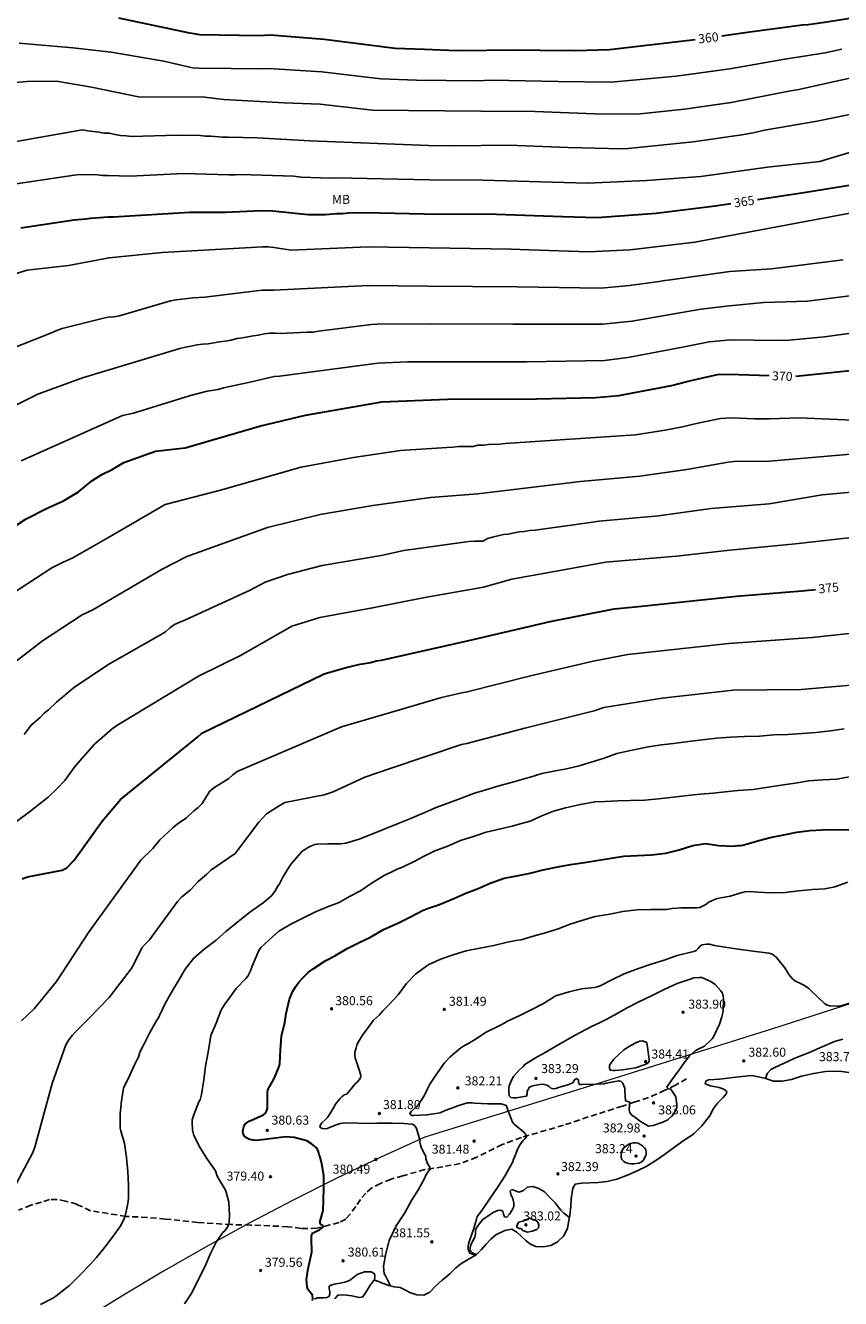
# Model space of a CAD drawing. Units: metres. Extents: x 575044 to 575394, y 4794040 to 4794291.
# Drawn here: x 575101 to 575169, y 4794124 to 4794230 of the extents above; entities that cross this region are included whole.
import ezdxf

# ---------------------------------------------------------------- set-up
doc = ezdxf.new("R2010")
doc.units = ezdxf.units.M
doc.linetypes.add('TRAZOS_NORMALES', pattern=[0.75, 0.5, -0.25])
for name, color, linetype in [('010103', 9, 'LIMITE_MUNICIPAL'), ('020104', 34, 'Continuous'), ('020107', 3, 'Continuous'), ('020109', 7, 'CABEZA_TALUD'), ('020204', 9, 'Continuous'), ('020307', 24, 'Continuous'), ('020308', 9, 'Continuous'), ('060128', 7, 'TRAZOS_NORMALES'), ('100301', 7, 'Continuous')]:
    doc.layers.add(name, color=color, linetype=linetype)
doc.layers.add('020105', color=24, linetype='Continuous', lineweight=30)
doc.styles.add('ARIAL', font='ARIAL.TTF', dxfattribs={"height": 1})
doc.styles.add('ARIALI', font='ARIALI.TTF', dxfattribs={"height": 1})
doc.linetypes.add('CABEZA_TALUD', pattern='A,0.1,[204,DONOSTI.shx,S=0.15,R=0,X=0,Y=0],0,0.2', length=0.3)
doc.linetypes.add('LIMITE_MUNICIPAL', pattern='A,0.75,-0.32,0.75,-0.25,[205,DONOSTI.shx,S=0.375,R=0,X=0,Y=0],-1,0', length=3.07)

# ---------------------------------------------------------------- blocks, each defined once
blk = doc.blocks.new('COTAPU')
blk.add_circle((0, 0), 0.075)

msp = doc.modelspace()

# ---------------------------------------------------------------- linework, layer by layer
at = {"layer": '010103', "lineweight": 0, "ltscale": 3, "flags": 128}
msp.add_lwpolyline([(575266.92, 4794181.26), (575248.63, 4794175.4), (575234.39, 4794170.44), (575220.12, 4794165.55), (575205.82, 4794160.74), (575191.5, 4794156), (575177.16, 4794151.32), (575162.8, 4794146.72), (575148.41, 4794142.2), (575134, 4794137.74), (575130.3, 4794136.06), (575126.64, 4794134.3), (575123.01, 4794132.48), (575119.41, 4794130.6), (575115.85, 4794128.64), (575112.32, 4794126.62), (575108.84, 4794124.54), (575105.39, 4794122.39), (575101.98, 4794120.18), (575098.62, 4794117.9), (575095.29, 4794115.57), (575092.02, 4794113.17), (575088.78, 4794110.71), (575083.06, 4794107.12), (575077.29, 4794103.6), (575071.47, 4794100.16), (575065.62, 4794096.78), (575059.72, 4794093.48), (575053.78, 4794090.26), (575047.8, 4794087.1), (575044.36, 4794085.34)], dxfattribs=at)
at = {"layer": '020104', "flags": 128}
for points, elevation in [([(575100.33, 4794228.59), (575104.78, 4794228.22), (575107.96, 4794227.86), (575112.35, 4794227.1), (575114.73, 4794226.56), (575115.22, 4794226.51), (575120.63, 4794226.47), (575121.06, 4794226.49), (575125.47, 4794226.22), (575130.36, 4794225.63), (575133.32, 4794225.52), (575138.24, 4794225.48), (575139.64, 4794225.53), (575145.09, 4794225.42), (575149.5, 4794225.35), (575154.89, 4794225.87), (575159.34, 4794226.46), (575163.91, 4794227.27), (575167.25, 4794227.79), (575168.64, 4794228.11)], 361), ([(575099.99, 4794225.34), (575100.98, 4794225.42), (575103.43, 4794225.43), (575106.33, 4794224.94), (575110.23, 4794224.13), (575115.7, 4794224.11), (575117.33, 4794223.92), (575122.32, 4794223.64), (575125.31, 4794223.52), (575129.68, 4794223.02), (575138.67, 4794222.94), (575143.16, 4794222.93), (575148.14, 4794222.72), (575151.63, 4794222.7), (575155.57, 4794223.11), (575159.46, 4794223.66), (575164.25, 4794224.61), (575165.09, 4794224.76), (575169.93, 4794225.83)], 362), ([(575089.82, 4794218.62), (575105.58, 4794221.4), (575106.03, 4794221.31), (575106.93, 4794221.21), (575107.37, 4794221.12), (575107.83, 4794221.11), (575108.29, 4794221), (575108.74, 4794220.93), (575109.2, 4794220.9), (575109.64, 4794220.85), (575113.43, 4794220.97), (575115.36, 4794220.93), (575115.81, 4794220.87), (575116.28, 4794220.88), (575117.21, 4794220.79), (575117.67, 4794220.8), (575120.12, 4794220.73), (575124.49, 4794220.48), (575134.33, 4794220.09), (575136.46, 4794220.07), (575140.95, 4794220.13), (575145.92, 4794219.94), (575150.39, 4794219.83), (575150.89, 4794219.84), (575156.3, 4794220.41), (575160.33, 4794220.98), (575161.28, 4794221.14), (575162.23, 4794221.36), (575166.61, 4794222.12), (575171.45, 4794223.12)], 363), ([(575097.07, 4794216.46), (575104.89, 4794217.63), (575105.37, 4794217.68), (575106.82, 4794217.65), (575107.26, 4794217.61), (575107.72, 4794217.62), (575109.53, 4794217.55), (575113.98, 4794217.77), (575117.77, 4794217.67), (575118.25, 4794217.67), (575118.71, 4794217.69), (575123.14, 4794217.54), (575123.73, 4794217.46), (575126.14, 4794217.39), (575126.61, 4794217.42), (575134.4, 4794217.25), (575138.84, 4794217.21), (575147.53, 4794216.97), (575152.44, 4794217.19), (575156.95, 4794217.52), (575162.47, 4794218.3), (575166.82, 4794218.78), (575171.12, 4794220.07)], 364), ([(575095.26, 4794208.01), (575100.98, 4794209.74), (575101.46, 4794209.81), (575104.41, 4794210.13), (575107.79, 4794210.77), (575112.21, 4794211.2), (575119.59, 4794211.63), (575120.53, 4794211.69), (575121, 4794211.67), (575121.47, 4794211.63), (575122.9, 4794211.41), (575129.3, 4794211.68), (575141.19, 4794211.49), (575142.67, 4794211.44), (575147.63, 4794211.27), (575151.06, 4794211.42), (575156.45, 4794212.07), (575170.5, 4794214.71)], 366), ([(575098.88, 4794202.9), (575103, 4794204.54), (575103.44, 4794204.74), (575103.89, 4794204.89), (575107.22, 4794205.74), (575107.7, 4794205.83), (575108.18, 4794205.87), (575108.65, 4794205.94), (575112.89, 4794207.21), (575113.36, 4794207.29), (575113.83, 4794207.33), (575114.3, 4794207.4), (575114.77, 4794207.46), (575115.73, 4794207.49), (575120.04, 4794208.04), (575120.51, 4794208.08), (575121.46, 4794208.08), (575129.34, 4794208.47), (575134.25, 4794208.42), (575141.68, 4794208.37), (575148.63, 4794208.26), (575151.02, 4794208.46), (575153.49, 4794208.8), (575153.95, 4794208.89), (575154.42, 4794208.93), (575159.35, 4794209.63), (575162.81, 4794209.86), (575168.76, 4794210.61)], 367), ([(575097.45, 4794197.27), (575101.87, 4794199.44), (575105.57, 4794200.79), (575113.67, 4794203.25), (575114.14, 4794203.36), (575114.61, 4794203.44), (575115.07, 4794203.54), (575115.54, 4794203.61), (575116.01, 4794203.64), (575116.97, 4794203.79), (575117.43, 4794203.84), (575117.94, 4794203.94), (575118.41, 4794204.08), (575118.87, 4794204.13), (575119.76, 4794204.3), (575120.21, 4794204.35), (575120.67, 4794204.47), (575121.14, 4794204.51), (575121.58, 4794204.52), (575122, 4794204.48), (575124.25, 4794204.6), (575124.73, 4794204.6), (575125.19, 4794204.69), (575129.59, 4794205.22), (575130.06, 4794205.25), (575134.49, 4794205.29), (575141.35, 4794205.25), (575148.78, 4794205.26), (575151.24, 4794205.5), (575156.94, 4794206.51), (575159.33, 4794206.79), (575162.18, 4794207.07), (575165.81, 4794207.16), (575172.16, 4794207.98)], 368), ([(575100.5, 4794193.92), (575108.89, 4794197.67), (575109.83, 4794197.88), (575114.55, 4794199.33), (575115.94, 4794199.69), (575116.86, 4794199.84), (575117.29, 4794199.96), (575119.61, 4794200.47), (575121.49, 4794200.9), (575121.95, 4794200.93), (575130.11, 4794202.02), (575132.58, 4794202.12), (575142.48, 4794202.13), (575148.94, 4794202.25), (575150.87, 4794202.48), (575155.27, 4794203.32), (575157.62, 4794203.8), (575159.4, 4794203.95), (575163.3, 4794203.89), (575164.26, 4794203.93), (575167.21, 4794204.22), (575171.64, 4794204.81)], 369), ([(575169.53, 4794197.29), (575165.12, 4794197.48), (575162.65, 4794197.4), (575161.42, 4794197.41), (575159.51, 4794197.48), (575158.57, 4794197.42), (575157.22, 4794197.15), (575156.33, 4794196.96), (575155.41, 4794196.73), (575153.97, 4794196.46), (575151.52, 4794196.07), (575140.68, 4794195.35), (575140.22, 4794195.28), (575139.3, 4794195.27), (575138.89, 4794195.21), (575138.42, 4794195.21), (575138.02, 4794195.1), (575136.82, 4794195.09), (575136.33, 4794195.04), (575135.84, 4794195.02), (575131.98, 4794194.77), (575128.09, 4794194.18), (575123.74, 4794193.39), (575117.03, 4794191.48), (575112.44, 4794190.29), (575107.69, 4794187.51), (575105.17, 4794186.07), (575104.78, 4794185.85), (575103.92, 4794185.47), (575103.04, 4794185.01), (575098.97, 4794182.36)], 371), ([(575099.01, 4794176.46), (575101.15, 4794178.11), (575102.25, 4794178.97), (575105.55, 4794181.11), (575106.44, 4794181.53), (575112.19, 4794184.92), (575114.24, 4794185.96), (575120.95, 4794188.36), (575125.32, 4794189.44), (575129.69, 4794190.19), (575134.49, 4794190.86), (575138.42, 4794191.17), (575146.94, 4794192.2), (575151.87, 4794192.63), (575155.78, 4794193.19), (575159.2, 4794193.81), (575159.68, 4794193.85), (575162.63, 4794193.87), (575170.03, 4794194.53)], 372), ([(575100.73, 4794171.17), (575101.31, 4794171.96), (575102.06, 4794172.59), (575102.39, 4794172.94), (575102.76, 4794173.23), (575103.43, 4794173.86), (575104.95, 4794175.13), (575107.81, 4794177.04), (575112.06, 4794179.46), (575112.47, 4794179.72), (575112.84, 4794180.03), (575113.23, 4794180.31), (575113.67, 4794180.52), (575114.13, 4794180.71), (575119.5, 4794183.17), (575120.74, 4794183.84), (575122.6, 4794184.48), (575125.5, 4794185.23), (575130.39, 4794186.05), (575132.28, 4794186.45), (575137.66, 4794187.22), (575138.15, 4794187.25), (575138.82, 4794187.24), (575139.22, 4794187.45), (575139.64, 4794187.57), (575140.09, 4794187.67), (575140.54, 4794187.79), (575140.94, 4794187.82), (575141.85, 4794188.01), (575142.26, 4794188.04), (575142.7, 4794188.12), (575143.18, 4794188.15), (575147.56, 4794188.77), (575148.48, 4794188.9), (575153.41, 4794189.33), (575157.79, 4794189.94), (575162.61, 4794190.35), (575167.02, 4794191.09), (575172.14, 4794191.57)], 373), ([(575097.16, 4794161.8), (575101.18, 4794164.75), (575102.73, 4794165.99), (575103.47, 4794166.69), (575104.1, 4794167.37), (575104.4, 4794167.74), (575104.96, 4794168.55), (575106.59, 4794170.37), (575108.05, 4794171.64), (575108.44, 4794171.94), (575115.22, 4794176.02), (575118.76, 4794177.78), (575122.98, 4794180.17), (575125.28, 4794180.9), (575129.67, 4794181.7), (575134.02, 4794182.55), (575138.42, 4794183.34), (575138.9, 4794183.42), (575141.25, 4794184.08), (575146.61, 4794185.06), (575149.02, 4794185.48), (575154.92, 4794185.99), (575159.34, 4794186.49), (575164.8, 4794187.02), (575170.21, 4794187.62)], 374), ([(575100.51, 4794147.41), (575101.57, 4794148.4), (575103.41, 4794150.66), (575106.09, 4794154.73), (575110.43, 4794160.75), (575110.76, 4794161.08), (575111.1, 4794161.38), (575111.42, 4794161.71), (575112.01, 4794162.42), (575113.08, 4794163.43), (575113.45, 4794163.73), (575114.21, 4794164.26), (575114.84, 4794164.84), (575115.19, 4794165.11), (575115.51, 4794165.44), (575116.13, 4794166.45), (575116.49, 4794166.74), (575117.73, 4794167.52), (575118.07, 4794167.83), (575118.42, 4794168.1), (575127.09, 4794171.82), (575131.64, 4794173.15), (575135.41, 4794174.26), (575137.08, 4794174.64), (575137.54, 4794174.72), (575142.78, 4794176.04), (575147.99, 4794177.27), (575150.87, 4794177.82), (575159.27, 4794178.73), (575166.19, 4794179.25), (575171.07, 4794179.77)], 376), ([(575169.72, 4794175.31), (575165.27, 4794174.92), (575159.63, 4794174.86), (575153.73, 4794174.21), (575148.89, 4794173.42), (575148.09, 4794173.15), (575147.63, 4794173.03), (575142.31, 4794171.71), (575137.51, 4794170.44), (575137.06, 4794170.35), (575131.21, 4794168.39), (575129.04, 4794167.63), (575126.4, 4794166.42), (575125.64, 4794166.16), (575122.38, 4794165.54), (575121.99, 4794165.3), (575120.87, 4794164.6), (575120.23, 4794163.9), (575118.25, 4794161.31), (575116.25, 4794159.91), (575115.9, 4794159.58), (575115.18, 4794158.96), (575114.54, 4794158.29), (575113.8, 4794157.67), (575113.46, 4794157.32), (575111.14, 4794154.12), (575110.81, 4794153.8), (575110.51, 4794153.46), (575109.86, 4794152.15), (575109.61, 4794151.73), (575107.8, 4794149.35), (575106.14, 4794147.61), (575105.07, 4794146.56), (575104.74, 4794146.2), (575104.44, 4794145.81), (575104.2, 4794145.4), (575103.05, 4794142.2), (575101.62, 4794136.92), (575101.45, 4794136.46), (575100.06, 4794133.87)], 377), ([(575168.83, 4794171.66), (575167.72, 4794171.49), (575166.51, 4794171.36), (575165.35, 4794171.27), (575164.16, 4794171.18), (575162.99, 4794171.14), (575161.82, 4794171.05), (575160.57, 4794171.01), (575159.4, 4794170.97), (575158.23, 4794170.88), (575157.07, 4794170.75), (575155.92, 4794170.61), (575154.68, 4794170.42), (575153.68, 4794170.31), (575152.55, 4794170.17), (575152.32, 4794170.11), (575151.09, 4794169.85), (575149.97, 4794169.59), (575148.92, 4794169.22), (575147.84, 4794168.89), (575146.82, 4794168.59), (575145.79, 4794168.33), (575144.72, 4794168.14), (575143.74, 4794167.93), (575142.68, 4794167.61), (575142.46, 4794167.55), (575141.3, 4794167.21), (575140.09, 4794166.88), (575139.08, 4794166.59), (575138.06, 4794166.29), (575136.98, 4794165.86), (575136, 4794165.51), (575134.95, 4794165.12), (575133.83, 4794164.63), (575132.78, 4794164.19), (575131.8, 4794163.79), (575130.63, 4794163.31), (575129.61, 4794162.9), (575128.56, 4794162.49), (575127.46, 4794162.16), (575127.05, 4794162.11), (575125.97, 4794162.11), (575125.07, 4794162.08), (575124.87, 4794162.04), (575124.45, 4794161.89), (575123.83, 4794161.49), (575123.68, 4794161.33), (575122.94, 4794160.46), (575122.8, 4794160.26), (575122.22, 4794159.32), (575121.93, 4794158.77), (575121.8, 4794158.59), (575121.57, 4794158.19), (575121.3, 4794157.82), (575120.58, 4794157.2), (575119.56, 4794156.48), (575119.35, 4794156.32), (575118.35, 4794155.51), (575117.49, 4794154.82), (575116.68, 4794154.11), (575115.69, 4794153.34), (575114.8, 4794152.59), (575114.12, 4794151.69), (575113.52, 4794150.69), (575113.02, 4794149.87), (575112.46, 4794148.83), (575111.99, 4794147.83), (575111.89, 4794147.64), (575111.75, 4794147.45), (575111.16, 4794146.44), (575110.65, 4794145.39), (575110.34, 4794144.8), (575110.23, 4794144.39), (575110.11, 4794144.18), (575109.94, 4794143.79), (575109.46, 4794142.78), (575108.98, 4794141.82), (575108.81, 4794140.76), (575108.72, 4794139.67), (575108.7, 4794138.48), (575108.76, 4794138.27), (575109.07, 4794137.22), (575109.24, 4794136.05), (575109.36, 4794134.86), (575109.4, 4794133.78), (575109.4, 4794132.66), (575109.36, 4794132.24), (575109.13, 4794131.17), (575109.04, 4794130.98), (575108.76, 4794130.41), (575108.13, 4794129.51), (575107.43, 4794128.61), (575106.74, 4794127.74), (575106.23, 4794127.16), (575105.38, 4794126.31), (575104.49, 4794125.43), (575104.28, 4794125.26), (575103.36, 4794124.53), (575103.11, 4794124.38), (575102.09, 4794123.84)], 378), ([(575114.04, 4794123.89), (575114.65, 4794124.82), (575115.2, 4794125.88), (575115.74, 4794126.97), (575116.2, 4794128.08), (575116.72, 4794129.06), (575117.11, 4794129.63), (575117.25, 4794129.81), (575117.4, 4794129.96), (575117.64, 4794130.32), (575117.74, 4794130.5), (575117.76, 4794130.68), (575117.79, 4794131.3), (575117.73, 4794132.34), (575117.51, 4794133.16), (575117.43, 4794133.38), (575116.89, 4794134.31), (575116.77, 4794134.5), (575116.62, 4794134.93), (575115.96, 4794135.87), (575115.36, 4794136.85), (575114.84, 4794137.89), (575114.76, 4794138.1), (575114.71, 4794138.32), (575114.69, 4794138.95), (575114.7, 4794139.18), (575114.82, 4794139.6), (575115.25, 4794140.66), (575115.36, 4794140.84), (575115.46, 4794141.27), (575115.65, 4794142.49), (575115.81, 4794143.64), (575116.01, 4794144.81), (575116.22, 4794145.98), (575116.25, 4794146.19), (575116.68, 4794147.21), (575117.08, 4794148.22), (575117.16, 4794148.41), (575117.41, 4794148.78), (575118.06, 4794149.69), (575118.34, 4794150.08), (575119.16, 4794150.91), (575119.32, 4794151.1), (575119.53, 4794151.54), (575119.68, 4794151.95), (575120.09, 4794152.91), (575120.17, 4794153.14), (575120.27, 4794153.32), (575120.39, 4794153.48), (575120.7, 4794153.77), (575121.07, 4794154.1), (575121.89, 4794154.85), (575122.88, 4794155.43), (575123.98, 4794155.99), (575124.89, 4794156.42), (575125.94, 4794156.86), (575126.9, 4794157.24), (575127.77, 4794157.74), (575128.66, 4794158.21), (575129.65, 4794158.85), (575130.57, 4794159.44), (575131.65, 4794159.96), (575132.27, 4794160.23), (575133.19, 4794160.65), (575133.85, 4794161.03), (575134.85, 4794161.51), (575135.84, 4794161.89), (575136.97, 4794162.38), (575138.14, 4794162.75), (575139.11, 4794163.06), (575140.18, 4794163.33), (575141.26, 4794163.58), (575141.73, 4794163.7), (575142.75, 4794163.99), (575143.74, 4794164.43), (575144.69, 4794164.81), (575145.71, 4794165.09), (575146.93, 4794165.37), (575148.12, 4794165.6), (575149, 4794165.62), (575150.04, 4794165.66), (575151.1, 4794165.7), (575152.29, 4794165.74), (575153.41, 4794165.83), (575154.68, 4794165.97), (575155.84, 4794166.12), (575156.89, 4794166.23), (575157.96, 4794166.31), (575158.96, 4794166.41), (575160.05, 4794166.52), (575161.29, 4794166.61), (575162.52, 4794166.81), (575163.6, 4794166.96), (575164.78, 4794167.15), (575165.91, 4794167.32), (575167.06, 4794167.42), (575168.24, 4794167.46), (575169.4, 4794167.68)], 379), ([(575131.17, 4794125.37), (575131.01, 4794125.67), (575130.82, 4794126.05), (575130.74, 4794126.23), (575130.63, 4794126.4), (575130.59, 4794127.02), (575130.78, 4794128.08), (575130.99, 4794128.93), (575131.06, 4794129.17), (575131.57, 4794130.25), (575131.69, 4794130.46), (575132.36, 4794131.45), (575132.9, 4794132.47), (575133.49, 4794133.38), (575134.01, 4794134.37), (575134.1, 4794134.58), (575134.33, 4794134.92), (575134.47, 4794135.07), (575134.43, 4794135.25), (575134.33, 4794135.41), (575134.24, 4794135.55), (575134.11, 4794135.94), (575134.09, 4794136.16), (575133.99, 4794136.34), (575133.71, 4794136.91), (575133.64, 4794137.1), (575133.6, 4794137.31), (575133.6, 4794137.53), (575133.36, 4794138.37), (575133.28, 4794138.56), (575133.14, 4794138.74), (575132.95, 4794138.81), (575132.28, 4794138.87), (575131.34, 4794138.91), (575130.28, 4794138.9), (575130.06, 4794138.9), (575129.63, 4794138.87), (575128.49, 4794138.89), (575127.39, 4794138.92), (575127.19, 4794138.91), (575126.97, 4794138.87), (575126.74, 4794138.79), (575126.1, 4794138.53), (575125.91, 4794138.45), (575125.71, 4794138.44), (575125.5, 4794138.45), (575125.3, 4794138.56), (575125.34, 4794138.76), (575125.45, 4794138.93), (575125.77, 4794139.21), (575125.92, 4794139.36), (575126.05, 4794139.53), (575126.27, 4794139.91), (575126.49, 4794140.26), (575126.58, 4794140.45), (575126.98, 4794140.94), (575127.13, 4794141.1), (575127.32, 4794141.25), (575127.53, 4794141.31), (575128.24, 4794142.16), (575128.39, 4794142.31), (575128.55, 4794142.49), (575128.66, 4794142.66), (575128.71, 4794142.87), (575128.59, 4794143.25), (575128.3, 4794144.07), (575128.24, 4794144.29), (575128.21, 4794144.52), (575128.21, 4794144.76), (575128.31, 4794145.17), (575128.37, 4794145.38), (575128.45, 4794145.56), (575128.9, 4794146.28), (575129.17, 4794146.66), (575129.47, 4794147.07), (575129.76, 4794147.46), (575130.24, 4794147.9), (575130.53, 4794148.22), (575131.01, 4794148.72), (575131.79, 4794149.55), (575132.49, 4794150.51), (575133.24, 4794151.27), (575134.17, 4794151.96), (575134.35, 4794152.07), (575135.41, 4794152.56), (575136.44, 4794152.92), (575137.45, 4794153.21), (575138.59, 4794153.43), (575139.75, 4794153.66), (575140.88, 4794153.92), (575141.33, 4794154.02), (575141.55, 4794154.07), (575142.02, 4794154.13), (575143, 4794154.44), (575144.04, 4794154.71), (575145.09, 4794155.03), (575146.09, 4794155.43), (575147.06, 4794155.74), (575148.17, 4794156.06), (575149.39, 4794156.27), (575150.46, 4794156.48), (575151.62, 4794156.61), (575152.79, 4794156.66), (575153.85, 4794156.66), (575154.08, 4794156.66), (575154.55, 4794156.74), (575155.29, 4794156.78), (575156.39, 4794156.78), (575156.63, 4794156.78), (575156.85, 4794156.81), (575157.24, 4794157), (575157.44, 4794157.12), (575157.62, 4794157.28), (575158.28, 4794157.57), (575158.94, 4794157.66), (575159.38, 4794157.75), (575160.36, 4794158.05), (575160.58, 4794158.12), (575161.03, 4794158.15), (575161.71, 4794158.09), (575162.79, 4794158.03), (575163.93, 4794158.05), (575165.08, 4794158.21), (575166.21, 4794158.3), (575167.23, 4794158.35), (575168.07, 4794158.53), (575169.14, 4794158.92)], 381), ([(575138.21, 4794127.94), (575138.1, 4794127.97), (575137.96, 4794128.02), (575137.76, 4794128.1), (575137.62, 4794128.45), (575137.62, 4794128.67), (575137.65, 4794128.88), (575138.01, 4794129.93), (575138.07, 4794130.14), (575138.31, 4794130.94), (575138.37, 4794131.14), (575138.74, 4794131.65), (575139.38, 4794132.59), (575140.05, 4794133.57), (575140.67, 4794134.5), (575141.21, 4794135.5), (575141.31, 4794135.68), (575141.37, 4794135.88), (575141.45, 4794136.09), (575141.63, 4794136.49), (575141.71, 4794136.73), (575141.92, 4794137.12), (575142.03, 4794137.29), (575142.17, 4794137.46), (575142.32, 4794137.61), (575142.45, 4794137.77), (575142.45, 4794137.81), (575142.38, 4794138), (575142.24, 4794138.16), (575141.44, 4794138.83), (575141.29, 4794138.98), (575140.91, 4794139.98), (575140.85, 4794140.17), (575140.76, 4794140.38), (575140.36, 4794140.52), (575139.26, 4794140.52), (575138.14, 4794140.57), (575137.94, 4794140.6), (575137.73, 4794140.6), (575137.53, 4794140.58), (575136.68, 4794140.32), (575136.47, 4794140.24), (575135.7, 4794139.94), (575135.28, 4794139.77), (575134.19, 4794139.58), (575133.11, 4794139.55), (575132.9, 4794139.55), (575132.76, 4794139.71), (575132.88, 4794139.87), (575133.34, 4794140.29), (575133.49, 4794140.44), (575133.72, 4794140.79), (575133.95, 4794141.17), (575134.23, 4794141.76), (575134.44, 4794142.14), (575134.92, 4794142.9), (575135.65, 4794143.9), (575136.11, 4794144.41), (575136.84, 4794145.03), (575137.01, 4794145.17), (575137.36, 4794145.38), (575137.58, 4794145.49), (575138.13, 4794145.82), (575139.12, 4794146.47), (575140.23, 4794147.02), (575140.65, 4794147.23), (575140.87, 4794147.36), (575141.91, 4794147.85), (575142.89, 4794148.35), (575143.81, 4794148.81), (575144.67, 4794149.34), (575144.88, 4794149.47), (575146.01, 4794149.81), (575147.03, 4794150.06), (575148.11, 4794150.18), (575148.34, 4794150.23), (575148.57, 4794150.3), (575149.54, 4794150.8), (575150.58, 4794151.29), (575151.69, 4794151.71), (575152.81, 4794152.12), (575153.88, 4794152.45), (575154.96, 4794152.82), (575156.11, 4794153.1), (575156.35, 4794153.16), (575156.55, 4794153.25), (575156.72, 4794153.4), (575156.86, 4794153.57), (575157.01, 4794153.7), (575157.43, 4794153.77), (575157.66, 4794153.77), (575158.08, 4794153.67), (575158.94, 4794153.51), (575160.06, 4794153.36), (575161.25, 4794153.18), (575162.4, 4794153.05), (575162.61, 4794153.02), (575162.85, 4794152.93), (575163.02, 4794152.82), (575163.22, 4794152.66), (575163.91, 4794151.81), (575164.14, 4794151.45), (575164.25, 4794151.26), (575164.39, 4794151.07), (575164.55, 4794150.89), (575164.74, 4794150.73), (575165.33, 4794150.44), (575165.55, 4794150.34), (575165.9, 4794150.08), (575166.73, 4794149.28), (575167.07, 4794148.98), (575167.22, 4794148.83), (575167.42, 4794148.71), (575167.61, 4794148.64), (575168.28, 4794148.61), (575168.49, 4794148.61), (575169.57, 4794148.94)], 382), ([(575168.73, 4794145.87), (575168.03, 4794145.68), (575167.01, 4794145.24), (575165.89, 4794144.75), (575164.75, 4794144.3), (575164.15, 4794144.03), (575163.14, 4794143.55), (575162.76, 4794143.36), (575162.47, 4794143.06), (575162.39, 4794142.87), (575162.34, 4794142.67), (575162.33, 4794142.6)], 383)]:
    msp.add_lwpolyline(points, dxfattribs=dict(at, elevation=elevation))
for points, elevation in [([(575146.43, 4794142.48), (575146.34, 4794142.29), (575145.97, 4794142.1), (575145.32, 4794141.91), (575145.11, 4794141.86), (575144.9, 4794141.78), (575144.7, 4794141.75), (575144.49, 4794141.81), (575144.34, 4794141.94), (575144.16, 4794142.05), (575143.95, 4794142.11), (575143.75, 4794142.13), (575143.1, 4794142.02), (575142.9, 4794141.98), (575142.7, 4794141.9), (575142.51, 4794141.56), (575142.51, 4794141.34), (575142.45, 4794141.14), (575141.59, 4794141.01), (575141.37, 4794141.01), (575141.16, 4794141.04), (575141.01, 4794141.18), (575140.99, 4794141.58), (575140.99, 4794141.8), (575141.03, 4794142.01), (575141.09, 4794142.2), (575141.28, 4794142.59), (575141.38, 4794142.79), (575141.81, 4794143.28), (575142.17, 4794143.6), (575142.35, 4794143.79), (575142.53, 4794143.91), (575142.95, 4794144.17), (575143.16, 4794144.31), (575144.06, 4794144.8), (575144.47, 4794145.05), (575145.48, 4794145.64), (575146.5, 4794146.22), (575146.91, 4794146.44), (575147.98, 4794146.98), (575148.46, 4794147.22), (575149.07, 4794147.52), (575149.74, 4794147.87), (575150.81, 4794148.49), (575151.73, 4794148.94), (575152.85, 4794149.48), (575153.88, 4794149.99), (575154.97, 4794150.49), (575156.13, 4794150.88), (575156.36, 4794150.97), (575156.82, 4794151.01), (575157.03, 4794151.01), (575157.78, 4794150.67), (575158.12, 4794150.42), (575158.59, 4794149.9), (575158.74, 4794149.71), (575158.83, 4794149.27), (575158.8, 4794148.18), (575158.67, 4794147.73), (575158.49, 4794147.13), (575158.02, 4794146.12), (575157.89, 4794145.91), (575157.23, 4794145.3), (575156.67, 4794145.02), (575156.46, 4794144.92), (575155.99, 4794144.48), (575155.48, 4794143.8), (575155.1, 4794143.28), (575154.97, 4794143.12), (575154.34, 4794142.22), (575154.21, 4794142.06), (575154.1, 4794141.88), (575154.24, 4794141.74), (575154.45, 4794141.73), (575154.87, 4794141.1), (575154.95, 4794140.45), (575154.94, 4794140.23), (575154.86, 4794140.01), (575154.66, 4794139.65), (575154.53, 4794139.48), (575154.19, 4794139.19), (575153.79, 4794138.99), (575152.99, 4794138.71), (575152.58, 4794138.64), (575151.84, 4794139.09), (575151.5, 4794139.36), (575151.32, 4794139.48), (575151.16, 4794139.63), (575151.04, 4794139.8), (575150.98, 4794140), (575151.01, 4794140.41), (575151.06, 4794140.61), (575150.88, 4794140.7), (575150.68, 4794140.76), (575150.62, 4794141.6), (575150.62, 4794141.81), (575150.55, 4794142.01), (575150.47, 4794142.21), (575150.32, 4794142.37), (575150.12, 4794142.43), (575149.07, 4794142.23), (575148.87, 4794142.18), (575148.25, 4794142.14), (575147.09, 4794142.1), (575146.86, 4794142.1), (575146.77, 4794142.28), (575146.77, 4794142.49), (575146.6, 4794142.6)], 383), ([(575152.46, 4794145.6), (575152.08, 4794145.74), (575151.86, 4794145.72), (575151.65, 4794145.63), (575151.07, 4794145.33), (575150.53, 4794144.98), (575149.71, 4794144.22), (575149.35, 4794143.72), (575149.35, 4794143.51), (575149.42, 4794143.31), (575149.63, 4794143.27), (575149.83, 4794143.27), (575150.44, 4794143.32), (575151.51, 4794143.5), (575152.31, 4794143.76), (575152.49, 4794143.85), (575152.64, 4794143.99), (575152.64, 4794144.2), (575152.62, 4794144.42)], 384), ([(575152.4, 4794136.25), (575152.4, 4794136.47), (575152.36, 4794136.68), (575152.25, 4794136.86), (575152.09, 4794137.01), (575151.73, 4794137.23), (575151.53, 4794137.26), (575151.32, 4794137.26), (575151.1, 4794137.21), (575150.91, 4794137.12), (575150.55, 4794136.86), (575150.44, 4794136.69), (575150.35, 4794136.48), (575150.31, 4794136.28), (575150.31, 4794136.08), (575150.37, 4794135.87), (575150.54, 4794135.72), (575150.74, 4794135.62), (575150.95, 4794135.54), (575151.16, 4794135.51), (575151.38, 4794135.51), (575151.79, 4794135.57), (575151.98, 4794135.67), (575152.14, 4794135.81), (575152.26, 4794135.99), (575152.35, 4794136.19)], 383), ([(575141.78, 4794130.67), (575141.64, 4794130.29), (575141.81, 4794130.15), (575142.01, 4794130.14), (575142.16, 4794130), (575142.53, 4794129.86), (575142.93, 4794129.93), (575143.31, 4794130.06), (575143.45, 4794130.22), (575143.48, 4794130.43), (575143.44, 4794130.63), (575143.29, 4794130.78), (575143.1, 4794130.86), (575142.72, 4794131.01), (575142.53, 4794130.94), (575142.34, 4794130.84), (575142.15, 4794130.77)], 383)]:
    msp.add_lwpolyline(points, close=True, dxfattribs=dict(at, elevation=elevation))
at = {"layer": '020105', "flags": 128}
for points, elevation in [([(575158.67, 4794229.2), (575161.01, 4794229.55), (575165.36, 4794230.13), (575165.84, 4794230.16), (575167.21, 4794230.33), (575175, 4794231.56), (575182.29, 4794232.85), (575184.83, 4794233.22), (575189.73, 4794233.95), (575198.42, 4794235.58), (575202.78, 4794236.55), (575207.96, 4794237.85), (575212.77, 4794238.8), (575220.04, 4794240.4), (575223.96, 4794241.17)], 360), ([(575108.58, 4794230.69), (575114.34, 4794229.48), (575114.82, 4794229.39), (575115.3, 4794229.33), (575120.22, 4794229.23), (575121.2, 4794229.29), (575125.64, 4794228.94), (575131.54, 4794228.19), (575133.99, 4794228.09), (575136.67, 4794228), (575141.64, 4794228.04), (575145.57, 4794227.99), (575146.06, 4794228.01), (575146.53, 4794228), (575149.36, 4794228.06), (575156.46, 4794228.91)], 360), ([(575161.64, 4794215.61), (575165.5, 4794216.19), (575172.36, 4794217.31), (575189.02, 4794220.01), (575195.83, 4794221.38), (575196.58, 4794221.6), (575196.98, 4794221.67), (575198.83, 4794222.24), (575202.71, 4794223.07), (575210.06, 4794224.24), (575214.45, 4794224.93), (575220.06, 4794226.01), (575220.98, 4794226.15), (575221.43, 4794226.26), (575232.99, 4794228.27)], 365), ([(575100.45, 4794213.27), (575104.88, 4794213.93), (575105.83, 4794214), (575106.28, 4794214.07), (575107.7, 4794214.18), (575108.16, 4794214.18), (575114.49, 4794214.56), (575117.45, 4794214.56), (575120.43, 4794214.69), (575121.4, 4794214.66), (575124.32, 4794214.37), (575125.75, 4794214.38), (575126.69, 4794214.46), (575127.17, 4794214.46), (575127.65, 4794214.5), (575129.03, 4794214.53), (575133.98, 4794214.42), (575139.96, 4794214.4), (575145.45, 4794214.21), (575148.32, 4794214.13), (575153.24, 4794214.49), (575158.12, 4794215.08), (575159.44, 4794215.28)], 365), ([(575164.83, 4794200.95), (575170.15, 4794201.5), (575174.58, 4794202.05), (575178.92, 4794202.77), (575183.23, 4794203.72), (575188.55, 4794205), (575192.93, 4794205.89), (575197.27, 4794206.87), (575203.88, 4794208.01), (575206.32, 4794208.47), (575207.25, 4794208.7), (575212.18, 4794209.43), (575218.07, 4794210.18), (575222, 4794210.52), (575224.94, 4794211.04), (575229.62, 4794212.37), (575234.46, 4794213.26), (575239.86, 4794214.13), (575241.73, 4794214.32), (575242.6, 4794214.58)], 370), ([(575095.08, 4794185.28), (575100.89, 4794189.1), (575102.66, 4794189.97), (575104, 4794190.58), (575105.24, 4794191.34), (575106.36, 4794192.26), (575107.18, 4794192.78), (575108.04, 4794193.2), (575109.01, 4794193.76), (575111.65, 4794194.72), (575114.1, 4794194.99), (575120.27, 4794196.79), (575124.09, 4794197.7), (575130.44, 4794198.8), (575135.89, 4794199.02), (575143.3, 4794199.05), (575148.22, 4794199.18), (575150.13, 4794199.34), (575154.51, 4794200.17), (575155.88, 4794200.53), (575158.31, 4794201.07), (575159.26, 4794201.11), (575162.6, 4794200.99)], 370), ([(575100.57, 4794159.2), (575101, 4794159.35), (575103.88, 4794159.91), (575104.29, 4794160.12), (575104.9, 4794160.75), (575107.21, 4794163.97), (575107.52, 4794164.33), (575108.74, 4794165.79), (575115.12, 4794170.97), (575115.48, 4794171.28), (575125.66, 4794176.22), (575127.48, 4794176.75), (575128.63, 4794177.02), (575129.52, 4794177.16), (575129.96, 4794177.3), (575130.41, 4794177.36), (575137.68, 4794179), (575144.41, 4794180.56), (575149.75, 4794181.63), (575151.49, 4794181.79), (575159.91, 4794182.66), (575165.32, 4794183.11), (575166.46, 4794183.23)], 375), ([(575124.69, 4794124.16), (575124.71, 4794124.37), (575124.68, 4794124.58), (575124.57, 4794124.76), (575124.43, 4794124.93), (575124.31, 4794125.12), (575124.23, 4794125.31), (575124.19, 4794125.93), (575124.33, 4794126.84), (575124.58, 4794127.95), (575124.62, 4794128.2), (575124.6, 4794129.34), (575124.6, 4794129.55), (575124.68, 4794129.76), (575125.06, 4794129.96), (575125.26, 4794130.03), (575125.44, 4794130.15), (575125.57, 4794130.3), (575125.54, 4794130.39), (575125.41, 4794130.47), (575125.29, 4794130.64), (575125.51, 4794131.45), (575125.56, 4794131.64), (575125.6, 4794132.48), (575125.63, 4794133.52), (575125.62, 4794134.56), (575125.44, 4794135.65), (575125.32, 4794136.08), (575125.25, 4794136.29), (575125.19, 4794136.51), (575125.1, 4794136.71), (575124.98, 4794136.88), (575124.61, 4794137.19), (575124.21, 4794137.42), (575123.15, 4794137.7), (575122.44, 4794137.76), (575121.61, 4794137.66), (575120.51, 4794137.51), (575120.02, 4794137.47), (575119.81, 4794137.48), (575119.6, 4794137.51), (575119.4, 4794137.58), (575119.21, 4794137.68), (575119.04, 4794137.82), (575118.93, 4794138.02), (575118.89, 4794138.23), (575118.99, 4794138.63), (575119.09, 4794138.81), (575119.26, 4794138.96), (575119.43, 4794139.07), (575119.81, 4794139.24), (575120.41, 4794139.51), (575120.61, 4794139.6), (575120.78, 4794139.74), (575120.88, 4794139.95), (575120.94, 4794140.14), (575120.95, 4794141.21), (575120.95, 4794141.44), (575120.98, 4794141.66), (575121.49, 4794142.62), (575121.91, 4794143.6), (575121.97, 4794143.86), (575122.02, 4794144.99), (575122.1, 4794146.12), (575122.38, 4794147.27), (575122.51, 4794148), (575122.77, 4794149.21), (575123.04, 4794149.87), (575123.27, 4794150.23), (575123.4, 4794150.42), (575123.55, 4794150.61), (575123.86, 4794150.94), (575124.36, 4794151.43), (575124.75, 4794151.73), (575125.79, 4794152.42), (575126.53, 4794152.79), (575127.55, 4794153.42), (575128.56, 4794153.91), (575129.5, 4794154.35), (575130.59, 4794154.99), (575131.51, 4794155.41), (575131.78, 4794155.51), (575132.81, 4794156.05), (575133.82, 4794156.55), (575134.23, 4794156.72), (575135.23, 4794157.07), (575136.42, 4794157.55), (575137.41, 4794158), (575138.45, 4794158.4), (575139.44, 4794158.83), (575140.59, 4794159.24), (575141.65, 4794159.45), (575142.76, 4794159.66), (575143.85, 4794159.95), (575145.06, 4794160.2), (575146.1, 4794160.38), (575147.28, 4794160.56), (575148.3, 4794160.72), (575149.49, 4794160.92), (575150.55, 4794161.07), (575151.67, 4794161.14), (575152.85, 4794161.2), (575154.02, 4794161.33), (575155.13, 4794161.6), (575156.27, 4794161.96), (575157.32, 4794162.12), (575158.43, 4794161.97), (575159.58, 4794161.91), (575160.02, 4794161.95), (575160.23, 4794161.95), (575160.43, 4794161.98), (575161.57, 4794162.32), (575162.7, 4794162.62), (575163.82, 4794162.86), (575164.92, 4794163.08), (575165.99, 4794163.21), (575167.02, 4794163.25), (575168.11, 4794163.29), (575169.28, 4794163.26)], 380)]:
    msp.add_lwpolyline(points, dxfattribs=dict(at, elevation=elevation))
at = {"layer": '020107'}
for points in [[(575146.03, 4794131.07, 382.37), (575145.55, 4794131.42, 382.53), (575145.31, 4794131.67, 382.58), (575145.08, 4794131.94, 382.55), (575144.85, 4794132.29, 382.59), (575144.38, 4794132.76, 382.6), (575143.96, 4794133.21, 382.51), (575143.47, 4794133.47, 382.48), (575142.97, 4794133.63, 382.41), (575142.52, 4794133.59, 382.4), (575142.22, 4794133.3, 382.4), (575141.83, 4794133.16, 382.36), (575141.45, 4794133.31, 382.3), (575141.24, 4794133.38, 382.23), (575141.1, 4794133.25, 382.23), (575141.15, 4794132.98, 382.29), (575141.33, 4794132.65, 382.37), (575141.41, 4794132.27, 382.42), (575141.4, 4794131.99, 382.43), (575141.25, 4794131.66, 382.46), (575141.05, 4794131.34, 382.45), (575140.82, 4794131.1, 382.39), (575140.62, 4794131.13, 382.35), (575140.55, 4794131.34, 382.28), (575140.48, 4794131.58, 382.26), (575140.3, 4794131.67, 382.21), (575140.04, 4794131.64, 382.2), (575139.64, 4794131.46, 382.17), (575139.25, 4794131.19, 382.12), (575138.86, 4794130.93, 382.05), (575138.55, 4794130.57, 382), (575138.35, 4794130.29, 382), (575138.22, 4794130.04, 382.01), (575138.21, 4794129.7, 382.02), (575138.18, 4794129.42, 382.01), (575137.97, 4794129.06, 381.97), (575137.89, 4794128.91, 381.97), (575137.8, 4794128.71, 381.97), (575137.78, 4794128.51, 381.98), (575137.8, 4794128.31, 382), (575137.98, 4794128.12, 382), (575138.29, 4794127.99, 381.99)], [(575129.81, 4794125.84, 380.76), (575129.86, 4794126.09, 380.85), (575129.85, 4794126.26, 380.9), (575129.8, 4794126.42, 380.89), (575129.55, 4794126.56, 380.86), (575129.01, 4794126.55, 380.79), (575128.38, 4794126.34, 380.71), (575128.11, 4794126.11, 380.7), (575127.77, 4794125.84, 380.66), (575127.36, 4794125.7, 380.63), (575126.99, 4794125.62, 380.63), (575126.61, 4794125.56, 380.55), (575126.29, 4794125.48, 380.52), (575126.08, 4794125.36, 380.51), (575126.08, 4794125.16, 380.51), (575126.12, 4794124.89, 380.49), (575126.12, 4794124.72, 380.46), (575126.08, 4794124.53, 380.41), (575125.89, 4794124.42, 380.39), (575125.62, 4794124.4, 380.28), (575125.32, 4794124.4, 380.22), (575125.07, 4794124.39, 380.09), (575124.86, 4794124.29, 380.01)]]:
    msp.add_polyline3d(points, dxfattribs=at)
at = {"layer": '020109'}
for points in [[(575169.22, 4794143.12, 383.51), (575168.46, 4794143.21, 383.38), (575167.3, 4794143.19, 383.16), (575166.32, 4794143.03, 383.14), (575165.29, 4794142.8, 383.1), (575164.47, 4794142.54, 383.05), (575163.69, 4794142.39, 383.05), (575162.97, 4794142.39, 382.99), (575162.24, 4794142.63, 382.92), (575161.18, 4794142.86, 382.6), (575159.84, 4794142.71, 382.44), (575158.49, 4794142.56, 382.38), (575157.58, 4794142.49, 382.43), (575157.34, 4794142.39, 382.43), (575157.3, 4794142.16, 382.43), (575157.75, 4794142.01, 382.41)], [(575157.75, 4794142.01, 382.41), (575158.45, 4794141.85, 382.39), (575158.85, 4794141.72, 382.38), (575159.11, 4794141.53, 382.4), (575159.08, 4794141.37, 382.44), (575158.79, 4794141.03, 382.47), (575158.31, 4794140.57, 382.41), (575157.98, 4794140.12, 382.4), (575157.66, 4794139.48, 382.36), (575157.02, 4794138.69, 382.38), (575156.34, 4794137.99, 382.39), (575155.54, 4794137.48, 382.39), (575154.55, 4794136.76, 382.41), (575153.91, 4794136.29, 382.41), (575153.21, 4794135.8, 382.43), (575152.41, 4794135.3, 382.45), (575151.66, 4794134.93, 382.49), (575150.89, 4794134.6, 382.52), (575149.97, 4794134.24, 382.55), (575149.17, 4794134.06, 382.54), (575148.42, 4794133.97, 382.46), (575147.73, 4794133.95, 382.4), (575147.03, 4794133.92, 382.38), (575146.51, 4794133.84, 382.38), (575146.3, 4794133.49, 382.38), (575146.18, 4794132.63, 382.38), (575146.13, 4794132.01, 382.38), (575146.06, 4794131.24, 382.38), (575145.95, 4794130.68, 382.38), (575145.86, 4794130.16, 382.38), (575145.54, 4794129.52, 382.35), (575145.02, 4794129.04, 382.33), (575144.49, 4794128.73, 382.31), (575143.87, 4794128.63, 382.37), (575143.23, 4794128.67, 382.43), (575142.8, 4794128.84, 382.54), (575142.43, 4794129.14, 382.62), (575142.07, 4794129.46, 382.64), (575141.66, 4794129.86, 382.64), (575141.25, 4794130.11, 382.64), (575140.66, 4794130, 382.51), (575139.92, 4794129.62, 382.39), (575139.5, 4794129.28, 382.26), (575139.09, 4794128.82, 382.2), (575138.73, 4794128.41, 382.11), (575138.27, 4794127.97, 382), (575137.57, 4794127.54, 381.91), (575137.01, 4794127.21, 381.87), (575136.58, 4794126.89, 381.78), (575136.1, 4794126.4, 381.71), (575135.46, 4794125.85, 381.69), (575134.9, 4794125.35, 381.69), (575134.44, 4794124.86, 381.68), (575133.92, 4794124.62, 381.65), (575133.36, 4794124.65, 381.54), (575132.76, 4794124.83, 381.44), (575132.34, 4794125.05, 381.31), (575131.96, 4794125.24, 381.25), (575131.46, 4794125.3, 381.14), (575131.02, 4794125.41, 381), (575130.54, 4794125.58, 380.88), (575130.16, 4794125.75, 380.83), (575129.84, 4794125.85, 380.76), (575129.78, 4794125.83, 380.73), (575129.48, 4794125.44, 380.61), (575129.15, 4794124.9, 380.5), (575128.87, 4794124.49, 380.49), (575128.58, 4794124.42, 380.49), (575127.96, 4794124.55, 380.49), (575127.3, 4794124.65, 380.49), (575126.87, 4794124.62, 380.49), (575126.8, 4794124.62, 380.48), (575126.54, 4794124.31, 380.48)]]:
    msp.add_polyline3d(points, dxfattribs=at)
at = {"layer": '060128'}
msp.add_polyline3d([(575155.76, 4794142.57, 382.83), (575154.83, 4794142.06, 382.97), (575153.96, 4794141.63, 383), (575152.59, 4794141.02, 383.02), (575151.47, 4794140.66, 382.99), (575150.42, 4794140.31, 382.93), (575148.3, 4794139.65, 382.77), (575145.53, 4794138.73, 382.44), (575142.03, 4794137.72, 382.02), (575140.45, 4794137.12, 381.79), (575138.32, 4794136.08, 381.52), (575136.95, 4794135.54, 381.25), (575135.51, 4794135.28, 381.1), (575134.02, 4794135.04, 380.97), (575132.19, 4794134.54, 380.8), (575131.21, 4794134.24, 380.71), (575130.32, 4794133.9, 380.62), (575129.62, 4794133.52, 380.47), (575129.12, 4794133.1, 380.45), (575128.66, 4794132.57, 380.42), (575128.29, 4794131.98, 380.41), (575127.82, 4794131.35, 380.28), (575127.44, 4794130.94, 380.28), (575126.89, 4794130.64, 380.21), (575126.13, 4794130.45, 380.11), (575125.05, 4794130.17, 379.92), (575123.75, 4794130.16, 379.73), (575122.64, 4794130.3, 379.61), (575119.56, 4794130.44, 379.19), (575117.93, 4794130.48, 378.99), (575115.17, 4794130.65, 378.61), (575112.47, 4794130.94, 378.33), (575110.95, 4794131.07, 378.19), (575109.2, 4794131.16, 377.99), (575106.25, 4794131.63, 377.65), (575105.11, 4794132.16, 377.6), (575104.18, 4794132.43, 377.49), (575103.49, 4794132.57, 377.35), (575102.84, 4794132.55, 377.33), (575102.17, 4794132.34, 377.23), (575101.3, 4794132.09, 377.11), (575100.26, 4794131.67, 377.02)], dxfattribs=at)

# ---------------------------------------------------------------- block references
at = {"layer": '020204', "rotation": 359.9987685839998}
for p in [(575126.27, 4794148.4, 380.56), (575135.63, 4794148.35, 381.49), (575155.46, 4794148.11, 383.9), (575152.35, 4794144.02, 384.41), (575160.5, 4794144.07, 382.6), (575143.24, 4794142.62, 383.29), (575136.76, 4794141.83, 382.21), (575153.01, 4794140.59, 383.06), (575130.24, 4794139.7, 381.8), (575120.93, 4794138.3, 380.63), (575138.11, 4794137.41, 381.48), (575152.23, 4794137.83, 382.98), (575151.56, 4794136.17, 383.24), (575129.94, 4794135.88, 380.49), (575121.19, 4794134.45, 379.4), (575145.07, 4794134.69, 382.39), (575142.41, 4794130.46, 383.02), (575134.6, 4794129.04, 381.55), (575120.38, 4794126.67, 379.56), (575127.22, 4794127.47, 380.61)]:
    msp.add_blockref('COTAPU', p, dxfattribs=at)

# ---------------------------------------------------------------- texts
at = {"layer": '020307', "style": 'ARIALI'}
for s, rotation, p in [('360', 6.8888, (575156.76, 4794228.57, 359.99)), ('365', 8.5168, (575159.75, 4794214.95, 364.99)), ('370', 357.9398, (575162.84, 4794200.6, 369.99)), ('375', 6.0758, (575166.75, 4794182.89, 374.99))]:
    msp.add_text(s, height=0.75, rotation=rotation, dxfattribs=at).set_placement(p)
at = {"layer": '020308', "style": 'ARIAL'}
for s, p in [('380.56', (575126.57, 4794148.7, 380.55)), ('381.49', (575136.02, 4794148.65, 381.48)), ('383.90', (575155.9, 4794148.41, 383.89)), ('384.41', (575152.83, 4794144.27, 384.4)), ('382.60', (575160.89, 4794144.42, 382.59)), ('383.79', (575166.75, 4794144.05, 383.78)), ('383.29', (575143.67, 4794143.06, 383.28)), ('382.21', (575137.33, 4794142.04, 382.2)), ('381.80', (575130.54, 4794140.07, 381.79)), ('383.06', (575153.4, 4794139.63, 383.05)), ('380.63', (575121.28, 4794138.78, 380.62)), ('382.98', (575148.8, 4794138.13, 382.97)), ('381.48', (575134.59, 4794136.37, 381.47)), ('383.24', (575148.15, 4794136.41, 383.23)), ('380.49', (575126.36, 4794134.71, 380.48)), ('382.39', (575145.33, 4794134.92, 382.38)), ('379.40', (575117.55, 4794134.13, 379.39)), ('383.02', (575142.19, 4794130.82, 383.01)), ('381.55', (575131.32, 4794129.42, 381.54)), ('379.56', (575120.73, 4794126.97, 379.55)), ('380.61', (575127.61, 4794127.82, 380.6))]:
    msp.add_text(s, height=0.75, rotation=359.9988, dxfattribs=at).set_placement(p)
at = {"layer": '100301', "style": 'ARIAL'}
msp.add_text('MB', height=0.75, rotation=359.9988, dxfattribs=at).set_placement((575126.3, 4794215.25))

doc.saveas('drawing.dxf')
